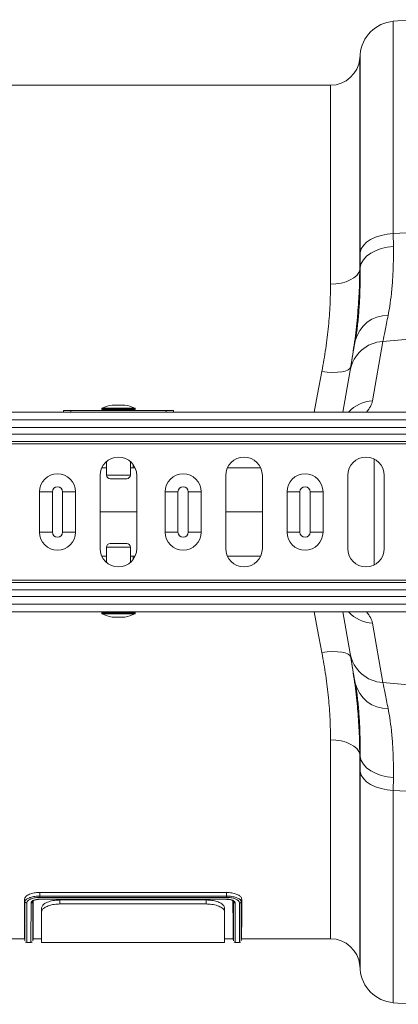
# Model space of a CAD drawing. Units: millimetres. Extents: x -1285 to 10520, y -744 to 3618.
# Drawn here: x 573 to 676, y 1291 to 1558 of the extents above; entities that cross this region are included whole.
import ezdxf

# ---------------------------------------------------------------- set-up
doc = ezdxf.new("R2010")
doc.units = ezdxf.units.MM

msp = doc.modelspace()

# ---------------------------------------------------------------- linework, layer by layer
at = {"color": 7, "linetype": 'Continuous', "lineweight": 20}
for p, q in [((679.99491, 1558.23825), (675.05454, 1557.80603)), ((666.0094, 1548.76087), (665.91522, 1547.68428)), ((657.98531, 1540.41786), (550.55106, 1540.41786)), ((675.05454, 1500.15609), (702.46983, 1501.51736)), ((675.0769, 1496.61232), (675.05454, 1500.15609)), ((666.0094, 1495.02256), (666.03176, 1490.96256)), ((666.03176, 1490.96256), (665.91522, 1490.29531)), ((664.74875, 1471.27378), (664.70231, 1470.97537)), ((669.37638, 1454.71846), (672.22104, 1470.85144)), ((663.28918, 1462.96134), (661.288, 1451.61189)), ((595.76073, 1452.48455), (595.76073, 1452.30841)), ((601.9796, 1453.553), (598.59655, 1453.553)), ((604.81542, 1452.30841), (604.81542, 1452.48455)), ((2400.28809, 1451.61189), (400.2881, 1451.61189)), ((585.36272, 1452.10941), (585.36272, 1451.61189)), ((587.35274, 1452.10941), (585.36272, 1452.10941)), ((613.22341, 1452.10941), (587.35274, 1452.10941)), ((613.22341, 1452.10941), (615.21344, 1452.10941)), ((615.21344, 1452.10941), (615.21344, 1451.61189)), ((2400.28809, 1449.57209), (400.2881, 1449.57209)), ((400.2881, 1447.41839), (2400.28809, 1447.41839)), ((2400.28809, 1445.65942), (400.2881, 1445.65942)), ((2400.28809, 1443.69437), (400.2881, 1443.69437)), ((2400.28809, 1442.99078), (400.2881, 1442.99078)), ((597.05424, 1438.22848), (597.05424, 1434.54523)), ((603.52191, 1434.54523), (603.52191, 1438.22848)), ((595.31296, 1434.44771), (595.31296, 1414.54722)), ((605.2632, 1414.54722), (605.2632, 1434.44771)), ((629.47549, 1434.44771), (629.47549, 1414.54722)), ((639.42573, 1414.54722), (639.42573, 1434.44771)), ((662.64296, 1434.44771), (662.64296, 1414.54722)), ((672.5932, 1414.54722), (672.5932, 1434.44771)), ((602.5269, 1433.5502), (598.04926, 1433.5502)), ((578.7918, 1429.9701), (582.29566, 1429.9701)), ((578.7918, 1419.02483), (578.7918, 1429.9701)), ((582.29566, 1429.9701), (582.29566, 1419.02483)), ((585.08646, 1429.9701), (588.59032, 1429.9701)), ((585.08646, 1419.02483), (585.08646, 1429.9701)), ((588.59032, 1429.9701), (588.59032, 1419.02483)), ((612.97094, 1429.9701), (616.47474, 1429.9701)), ((612.97094, 1419.02483), (612.97094, 1429.9701)), ((616.47474, 1429.9701), (616.47474, 1419.02483)), ((619.26554, 1429.9701), (622.76941, 1429.9701)), ((619.26554, 1419.02483), (619.26554, 1429.9701)), ((622.76941, 1429.9701), (622.76941, 1419.02483)), ((646.13508, 1429.9701), (649.63894, 1429.9701)), ((646.13508, 1419.02483), (646.13508, 1429.9701)), ((649.63894, 1429.9701), (649.63894, 1419.02483)), ((652.42975, 1429.9701), (655.93361, 1429.9701)), ((652.42975, 1419.02483), (652.42975, 1429.9701)), ((655.93361, 1429.9701), (655.93361, 1419.02483)), ((595.31296, 1424.49747), (605.2632, 1424.49747)), ((629.47549, 1424.49747), (639.42573, 1424.49747)), ((578.7918, 1419.02483), (582.29566, 1419.02483)), ((585.08646, 1419.02483), (588.59032, 1419.02483)), ((612.97094, 1419.02483), (616.47474, 1419.02483)), ((619.26554, 1419.02483), (622.76941, 1419.02483)), ((646.13508, 1419.02483), (649.63894, 1419.02483)), ((652.42975, 1419.02483), (655.93361, 1419.02483)), ((598.04926, 1415.94224), (600.28808, 1415.94224)), ((600.28808, 1415.94224), (602.5269, 1415.94224)), ((597.05424, 1414.94722), (597.05424, 1410.76645)), ((603.52191, 1410.76645), (603.52191, 1414.94722)), ((2400.28809, 1406.00415), (400.2881, 1406.00415)), ((2400.28809, 1405.30056), (400.2881, 1405.30056)), ((400.2881, 1403.33551), (2400.28809, 1403.33551)), ((2400.28809, 1401.57654), (400.2881, 1401.57654)), ((2400.28809, 1399.42284), (400.2881, 1399.42284)), ((400.2881, 1397.38304), (2400.28809, 1397.38304)), ((613.22341, 1397.38304), (587.35274, 1397.38304)), ((595.76073, 1397.18403), (595.76073, 1397.00789)), ((604.81542, 1397.00789), (604.81542, 1397.18403)), ((663.28918, 1386.03359), (661.288, 1397.38304)), ((598.59655, 1395.93945), (601.9796, 1395.93945)), ((669.37638, 1394.27647), (672.22104, 1378.14349)), ((666.03176, 1358.03237), (665.91522, 1358.69962)), ((666.0094, 1353.97237), (666.03176, 1358.03237)), ((675.0769, 1352.38261), (675.05454, 1348.83884)), ((675.05454, 1348.83884), (702.46983, 1347.47757)), ((574.8366, 1318.65023), (574.72112, 1319.30932)), ((576.9842, 1318.65328), (577.00401, 1318.76594)), ((578.88829, 1319.33156), (629.64488, 1319.33156)), ((578.89226, 1319.28156), (629.6428, 1319.28156)), ((578.89327, 1321.14106), (629.64772, 1321.14106)), ((578.89469, 1320.16527), (578.89327, 1321.14106)), ((578.89469, 1320.16524), (578.89469, 1320.16527)), ((578.89469, 1320.16524), (629.64262, 1320.16524)), ((629.62809, 1319.80613), (578.89873, 1319.80613)), ((584.36765, 1319.09995), (584.36765, 1318.00656)), ((584.36765, 1319.09995), (624.16866, 1319.09995)), ((624.16866, 1318.00656), (624.16866, 1319.09995)), ((629.64262, 1320.1657), (629.64772, 1321.14106)), ((629.64262, 1320.16524), (629.64262, 1320.1657)), ((631.5514, 1318.65722), (631.52951, 1318.78169)), ((633.69894, 1318.64458), (633.81519, 1319.30671)), ((579.39253, 1315.88923), (579.39253, 1316.9611)), ((584.36765, 1318.00656), (624.16866, 1318.00656)), ((629.14378, 1316.9611), (629.14378, 1315.88923)), ((579.39253, 1307.58204), (579.39253, 1315.88923)), ((629.14378, 1315.88923), (629.14378, 1307.58204)), ((550.55106, 1308.57707), (574.73945, 1308.57707)), ((574.71976, 1308.68895), (574.84336, 1307.98803)), ((576.97667, 1307.98844), (577.08046, 1308.57708)), ((576.97744, 1308.03579), (576.97744, 1308.01989)), ((577.08046, 1308.57707), (579.39253, 1308.57707)), ((629.14378, 1308.57707), (631.45591, 1308.57707)), ((631.45591, 1308.57708), (631.55976, 1307.98803)), ((631.55893, 1308.02023), (631.55887, 1308.03579)), ((633.69307, 1307.98841), (633.79686, 1308.57708)), ((633.79686, 1308.57707), (657.98531, 1308.57707)), ((575.33247, 1307.58204), (576.4875, 1307.58204)), ((579.39253, 1307.58204), (629.14378, 1307.58204)), ((632.04887, 1307.58204), (633.2039, 1307.58204)), ((665.91522, 1301.31065), (666.0094, 1300.23407)), ((675.05454, 1291.1889), (679.99491, 1290.75668))]:
    msp.add_line(p, q, dxfattribs=at)
at = {"color": 8, "linetype": 'Continuous', "lineweight": 20}
for p, q in [((675.05454, 1500.15609), (675.05454, 1557.80603)), ((666.0094, 1548.76087), (666.0094, 1495.02256)), ((665.91522, 1547.68428), (665.91522, 1490.29531)), ((657.98531, 1486.4141), (657.98531, 1540.41786)), ((672.22104, 1470.85144), (686.31241, 1472.04765)), ((604.81542, 1452.48455), (595.76073, 1452.48455)), ((595.87105, 1452.6627), (604.70511, 1452.6627)), ((602.0143, 1453.54996), (598.56186, 1453.54996)), ((587.35274, 1451.61189), (587.35274, 1452.10941)), ((595.76073, 1452.30841), (600.28808, 1452.30841)), ((600.28808, 1452.30841), (604.81542, 1452.30841)), ((613.22341, 1451.61189), (613.22341, 1452.10941)), ((604.26818, 1436.4794), (603.52191, 1436.4794)), ((604.26818, 1436.47944), (604.26818, 1437.26477)), ((604.82942, 1436.47944), (604.26818, 1436.47944)), ((638.99195, 1436.47944), (629.90921, 1436.47944)), ((669.88015, 1410.11608), (669.88015, 1438.87885)), ((597.05424, 1434.54523), (603.52191, 1434.54523)), ((600.28808, 1414.94722), (597.05424, 1414.94722)), ((603.52191, 1414.94722), (600.28808, 1414.94722)), ((604.26818, 1412.51554), (603.52191, 1412.51554)), ((604.26818, 1412.51549), (604.26818, 1411.70174)), ((604.82942, 1412.51549), (604.26818, 1412.51549)), ((638.99195, 1412.51549), (629.90921, 1412.51549)), ((604.81542, 1397.18403), (595.76073, 1397.18403)), ((595.76073, 1397.00789), (600.28808, 1397.00789)), ((600.28808, 1396.82974), (595.87105, 1396.82974)), ((600.28808, 1397.00789), (604.81542, 1397.00789)), ((604.70511, 1396.82974), (600.28808, 1396.82974)), ((598.56186, 1395.94249), (600.28808, 1395.94249)), ((600.28808, 1395.94249), (602.0143, 1395.94249)), ((672.22104, 1378.14349), (681.16962, 1377.38385)), ((657.98531, 1308.57707), (657.98531, 1362.58083)), ((665.91522, 1358.69962), (665.91522, 1301.31065)), ((666.0094, 1300.23407), (666.0094, 1353.97237)), ((675.05454, 1348.83884), (675.05454, 1291.1889)), ((576.9775, 1308.05865), (576.97744, 1308.03579)), ((631.55887, 1308.03579), (631.55887, 1308.05927))]:
    msp.add_line(p, q, dxfattribs=at)
at = {"color": 7, "linetype": 'Continuous', "lineweight": 20, "flags": 128}
for points in [[(666.0094, 1495.02256), (666.31057, 1495.99198), (666.90377, 1496.91698), (667.77097, 1497.76948), (668.88591, 1498.52355), (670.21453, 1499.15629), (671.71662, 1499.64848), (673.34647, 1499.98516), (675.05454, 1500.15609)], [(666.03176, 1490.96256), (666.33228, 1492.01947), (666.92506, 1493.03017), (667.79209, 1493.96394), (668.9069, 1494.79237), (670.2357, 1495.49029), (671.73809, 1496.03646), (673.36835, 1496.41431), (675.0769, 1496.61232)], [(657.98531, 1486.4141), (659.45301, 1486.48699), (660.87036, 1486.70319), (662.18883, 1487.05525), (663.36314, 1487.53113), (664.35305, 1488.11451), (665.12459, 1488.78537), (665.6513, 1489.52071), (665.91522, 1490.29531)], [(664.70231, 1470.97537), (664.26171, 1468.47663), (663.87823, 1466.30187), (663.55357, 1464.46072), (663.28918, 1462.96134)], [(663.46319, 1463.9481), (663.23877, 1463.49341), (662.74265, 1463.10428), (661.99247, 1462.79459), (661.01501, 1462.57539), (659.84516, 1462.45451), (658.52466, 1462.43626), (657.10061, 1462.52129), (655.6239, 1462.70657)], [(663.46319, 1385.04683), (663.23877, 1385.50152), (662.74265, 1385.89065), (661.99247, 1386.20034), (661.01501, 1386.41954), (659.84516, 1386.54042), (658.52466, 1386.55867), (657.10061, 1386.47364), (655.6239, 1386.28836)], [(664.70231, 1378.01956), (664.26171, 1380.5183), (663.87823, 1382.69306), (663.55357, 1384.53421), (663.28918, 1386.03359)], [(657.98531, 1362.58083), (659.45301, 1362.50794), (660.87036, 1362.29175), (662.18883, 1361.93968), (663.36314, 1361.4638), (664.35305, 1360.88042), (665.12459, 1360.20956), (665.6513, 1359.47422), (665.91522, 1358.69962)], [(666.03176, 1358.03237), (666.33228, 1356.97546), (666.92506, 1355.96476), (667.79209, 1355.03099), (668.9069, 1354.20256), (670.2357, 1353.50464), (671.73809, 1352.95847), (673.36835, 1352.58062), (675.0769, 1352.38261)], [(666.0094, 1353.97237), (666.31057, 1353.00295), (666.90377, 1352.07795), (667.77097, 1351.22545), (668.88591, 1350.47138), (670.21453, 1349.83864), (671.71662, 1349.34645), (673.34647, 1349.00977), (675.05454, 1348.83884)]]:
    msp.add_lwpolyline(points, dxfattribs=at)
at = {"color": 8, "linetype": 'Continuous', "lineweight": 20, "flags": 128}
for points in [[(655.6239, 1462.70657), (654.45874, 1456.52304), (653.53329, 1451.61189)], [(655.6239, 1386.28836), (654.45874, 1392.47189), (653.53329, 1397.38304)]]:
    msp.add_lwpolyline(points, dxfattribs=at)
at = {"color": 7, "linetype": 'Continuous', "lineweight": 20}
for centre, radius, start, end in [((675.92177, 1547.89364), 9.95025, 95, 175), ((657.98529, 1548.37806), 7.9602, 270, 355), ((673.44724, 1468.9359), 8.9796, 88.8071357, 166.872253), ((672.82022, 1461.17251), 9.69745, 93.5424162, 169.3701576), ((595.95971, 1452.48455), 0.199, 116.4672592, 180), ((600.28807, 1443.79077), 9.91067, 100.0307258, 116.4672592), ((598.59653, 1453.35399), 0.199, 90, 100.0307258), ((601.97962, 1453.35399), 0.199, 79.9692742, 90), ((600.28807, 1443.79077), 9.91067, 63.5327408, 79.9692742), ((604.61643, 1452.48455), 0.199, 0, 63.5327408), ((595.95971, 1452.30841), 0.199, 180, 270), ((604.61643, 1452.30841), 0.199, 270, 0), ((600.28807, 1434.44771), 4.97512, 0, 180), ((634.45059, 1434.44771), 4.97512, 0, 180), ((667.61809, 1434.44771), 4.97512, 0, 180), ((583.69106, 1429.9701), 4.89925, 0, 180), ((598.04927, 1434.54523), 0.99502, 180, 270), ((602.52688, 1434.54523), 0.99502, 270, 0), ((617.87016, 1429.9701), 4.89925, 0, 180), ((651.03434, 1429.9701), 4.89925, 0, 180), ((583.69106, 1429.9701), 1.39541, 0, 180), ((617.87016, 1429.9701), 1.39541, 0, 180), ((651.03434, 1429.9701), 1.39541, 0, 180), ((583.69106, 1419.02483), 4.89925, 180, 0), ((583.69106, 1419.02483), 1.39541, 180, 0), ((617.87016, 1419.02483), 4.89925, 180, 0), ((617.87016, 1419.02483), 1.39541, 180, 0), ((651.03434, 1419.02483), 4.89925, 180, 0), ((651.03434, 1419.02483), 1.39541, 180, 0), ((598.04927, 1414.94722), 0.99502, 90, 180), ((602.52688, 1414.94722), 0.99502, 0, 90), ((600.28807, 1414.54722), 4.97512, 180, 0), ((634.45059, 1414.54722), 4.97512, 180, 0), ((667.61809, 1414.54722), 4.97512, 180, 0), ((595.95971, 1397.18403), 0.199, 90, 180), ((595.95971, 1397.00789), 0.199, 180, 243.5327408), ((600.28807, 1405.70167), 9.91067, 243.5327408, 259.9692742), ((600.28807, 1405.70167), 9.91067, 280.0307258, 296.4672592), ((604.61643, 1397.18403), 0.199, 0, 90), ((604.61643, 1397.00789), 0.199, 296.4672592, 0), ((598.59653, 1396.13845), 0.199, 259.9692742, 270), ((601.97962, 1396.13845), 0.199, 270, 280.0307258), ((672.82022, 1387.82242), 9.69745, 190.6298424, 266.4575838), ((673.44724, 1380.05903), 8.9796, 193.127747, 271.1928643), ((657.98529, 1300.61687), 7.9602, 5, 90), ((675.92177, 1301.10129), 9.95025, 185, 265)]:
    msp.add_arc(centre, radius, start, end, dxfattribs=at)
at = {"color": 8, "linetype": 'Continuous', "lineweight": 20}
for centre, start, end in [((670.0736, 1444.81287), 94.0261583, 136.7888805), ((670.0736, 1404.18206), 223.2111195, 265.9738417)]:
    msp.add_arc(centre, 9.9301, start, end, dxfattribs=at)
for centre, major_axis, start_param, end_param in [((604.43547, 1449.57617), (64.98736, 6.25734), 6.030289999, 6.214687418), ((604.43547, 1399.41876), (64.98736, -6.25734), 0.068497889, 0.252895308)]:
    msp.add_ellipse(centre, major_axis=major_axis, ratio=0.247385786, start_param=start_param, end_param=end_param, dxfattribs=at)
at = {"color": 7, "linetype": 'Continuous', "lineweight": 20}
for points, knots in [([(673.63417, 1477.91355), (673.78844, 1478.73883), (674.12982, 1480.56505), (674.55423, 1483.82221), (674.88782, 1487.67295), (675.08728, 1491.91235), (675.08036, 1495.04567), (675.0769, 1496.61232)], [0, 0, 0, 0, 0.168874774, 0.373696528, 0.578513639, 0.78925865, 1, 1, 1, 1]), ([(657.98531, 1486.4141), (657.95718, 1484.54602), (657.90091, 1480.80987), (657.43897, 1474.94223), (656.71806, 1468.91207), (655.98862, 1464.77509), (655.6239, 1462.70657)], [0, 0, 0, 0, 0.247391667, 0.49478533, 0.747388108, 1, 1, 1, 1]), ([(663.46319, 1463.9481), (663.82883, 1466.19801), (664.56012, 1470.69778), (665.14357, 1475.30607), (665.30634, 1477.61761), (665.3174, 1477.7746)], [0, 0, 0, 0, 0.482430177, 0.964849091, 1, 1, 1, 1]), ([(672.22104, 1470.85144), (672.39627, 1471.72741), (672.75, 1473.49563), (673.33765, 1476.4319), (673.63417, 1477.91355)], [0, 0, 0, 0, 0.495399856, 1, 1, 1, 1]), ([(657.98531, 1362.58083), (657.95718, 1364.44891), (657.90091, 1368.18507), (657.43897, 1374.05271), (656.71806, 1380.08287), (655.98862, 1384.21984), (655.6239, 1386.28836)], [0, 0, 0, 0, 0.247391667, 0.49478533, 0.747388108, 1, 1, 1, 1]), ([(663.46319, 1385.04683), (663.82903, 1382.79682), (664.56071, 1378.29684), (665.14744, 1373.64756), (665.31231, 1371.29565), (665.32617, 1371.09792)], [0, 0, 0, 0, 0.4780656266, 0.9561200925, 1, 1, 1, 1]), ([(666.03176, 1358.03237), (666.03692, 1359.67702), (666.04725, 1362.96635), (665.87268, 1367.49043), (665.5666, 1371.65892), (665.16641, 1375.19634), (664.84546, 1377.14878), (664.70231, 1378.01956)], [0, 0, 0, 0, 0.204413504, 0.408831797, 0.619579048, 0.830334038, 1, 1, 1, 1]), ([(672.22104, 1378.14349), (672.39627, 1377.26752), (672.75, 1375.4993), (673.33765, 1372.56303), (673.63417, 1371.08138)], [0, 0, 0, 0, 0.495399856, 1, 1, 1, 1]), ([(673.63417, 1371.08138), (673.78844, 1370.25611), (674.12982, 1368.42988), (674.55423, 1365.17272), (674.88782, 1361.32198), (675.08728, 1357.08258), (675.08036, 1353.94926), (675.0769, 1352.38261)], [0, 0, 0, 0, 0.168874774, 0.373696528, 0.578513639, 0.78925865, 1, 1, 1, 1]), ([(574.72112, 1319.30932), (574.79906, 1319.57001), (574.94891, 1320.07127), (576.00234, 1320.67165), (577.29529, 1321.03594), (578.30243, 1321.13563), (578.83156, 1321.14049), (578.89327, 1321.14106)], [0, 0, 0, 0, 0.279726069, 0.537853618, 0.756837457, 0.971637771, 1, 1, 1, 1]), ([(574.73945, 1308.63094), (574.73942, 1308.66415), (574.73937, 1308.73795), (574.7376, 1309.84977), (574.73423, 1311.87624), (574.72942, 1314.89521), (574.7239, 1317.8334), (574.72112, 1319.30932)], [0, 0, 0, 0, 0.161394466, 0.358655895, 0.555917317, 0.776927411, 1, 1, 1, 1]), ([(574.84004, 1318.63379), (574.85071, 1318.69776), (574.89278, 1318.94998), (575.21194, 1319.31519), (575.84117, 1319.63763), (576.59648, 1319.89531), (577.50562, 1320.10995), (578.43266, 1320.14687), (578.89469, 1320.16527)], [0, 0, 0, 0, 0.075541191, 0.297842479, 0.510806539, 0.555435945, 0.77842826, 1, 1, 1, 1]), ([(578.89873, 1319.80613), (578.48699, 1319.79054), (578.06866, 1319.77469), (577.28743, 1319.64985), (576.83607, 1319.53655), (576.17305, 1319.27568), (575.62856, 1318.96318), (575.37039, 1318.56639), (575.33446, 1318.33646), (575.32494, 1318.27555)], [0, 0, 0, 0, 0.220036872, 0.223555533, 0.447152839, 0.491607823, 0.703668179, 0.921499783, 1, 1, 1, 1]), ([(576.49497, 1318.28524), (576.49602, 1318.30509), (576.50317, 1318.4396), (576.62517, 1318.66162), (576.99671, 1318.94388), (577.54639, 1319.17027), (578.22964, 1319.30987), (578.6944, 1319.32517), (578.88829, 1319.33156)], [0, 0, 0, 0, 0.03761415, 0.254930848, 0.418002246, 0.632382073, 0.846640194, 1, 1, 1, 1]), ([(576.99672, 1318.75109), (576.99672, 1318.75107), (576.99672, 1318.73624), (576.98536, 1318.70197), (576.98464, 1318.67173), (576.9842, 1318.65328)], [0, 0, 0, 0, 0.000324809, 0.38985938, 1, 1, 1, 1]), ([(576.99233, 1318.72397), (576.99238, 1318.72475), (576.99593, 1318.77303), (577.06131, 1318.81451), (577.38009, 1319.02806), (577.89604, 1319.1885), (578.43972, 1319.27385), (578.7876, 1319.27704), (578.89879, 1319.27805)], [0, 0, 0, 0, 0.003407628, 0.212730544, 0.425426918, 0.646620173, 0.887054907, 1, 1, 1, 1]), ([(577.08046, 1308.63074), (577.08051, 1308.66418), (577.08062, 1308.73844), (577.08236, 1309.84991), (577.08577, 1311.88078), (577.09024, 1314.75416), (577.09541, 1317.50347), (577.09784, 1318.7961)], [0, 0, 0, 0, 0.166036319, 0.368802083, 0.571567876, 0.798566514, 1, 1, 1, 1]), ([(578.89226, 1319.2849), (578.89146, 1319.28724), (578.89035, 1319.29052), (578.8889, 1319.31698), (578.88843, 1319.32829), (578.88829, 1319.33156)], [0, 0, 0, 0, 0.6420140851, 0.8967113096, 1, 1, 1, 1]), ([(578.89469, 1320.16524), (578.89506, 1320.11108), (578.8958, 1320.00277), (578.89716, 1319.88934), (578.89823, 1319.83088), (578.89863, 1319.81094), (578.89873, 1319.80613)], [0, 0, 0, 0, 0.360508185, 0.721023123, 0.932692287, 1, 1, 1, 1]), ([(579.39253, 1316.9611), (579.45546, 1317.20562), (579.58139, 1317.69487), (580.56081, 1318.37479), (581.97711, 1318.87366), (583.35095, 1319.08088), (584.14517, 1319.09578), (584.36765, 1319.09995)], [0, 0, 0, 0, 0.237979902, 0.476170883, 0.706567341, 0.917804021, 1, 1, 1, 1]), ([(624.16866, 1319.09995), (624.6918, 1319.0777), (625.7373, 1319.03324), (627.14252, 1318.69453), (628.26768, 1318.1992), (629.00725, 1317.59132), (629.09958, 1317.16516), (629.14378, 1316.9611)], [0, 0, 0, 0, 0.192293091, 0.384302131, 0.584008914, 0.800809886, 1, 1, 1, 1]), ([(629.64262, 1320.16524), (629.64125, 1320.11107), (629.6385, 1320.00275), (629.6334, 1319.88544), (629.62983, 1319.82822), (629.62829, 1319.80864), (629.62809, 1319.80613)], [0, 0, 0, 0, 0.360589833, 0.7211664137, 0.9643100516, 1, 1, 1, 1]), ([(633.21137, 1318.28105), (633.21033, 1318.30345), (633.20174, 1318.48823), (633.02432, 1318.8392), (632.53441, 1319.18866), (631.86024, 1319.48744), (631.01238, 1319.72981), (630.12886, 1319.79028), (629.67546, 1319.80463), (629.62809, 1319.80613)], [0, 0, 0, 0, 0.028857318, 0.237986981, 0.446601814, 0.527312177, 0.755045355, 0.974407212, 1, 1, 1, 1]), ([(629.64262, 1320.1657), (629.69527, 1320.16405), (630.19444, 1320.14834), (631.1721, 1320.08841), (632.1198, 1319.84656), (632.89442, 1319.55025), (633.40148, 1319.22205), (633.67653, 1318.93173), (633.67652, 1318.79441), (633.67652, 1318.7944)], [0, 0, 0, 0, 0.027122582, 0.257146422, 0.499289841, 0.585783777, 0.810095335, 0.999989748, 1, 1, 1, 1]), ([(629.64488, 1319.33156), (629.74888, 1319.32967), (630.12003, 1319.32292), (630.73849, 1319.23462), (631.39604, 1319.02194), (631.8608, 1318.72594), (632.02627, 1318.46422), (632.03872, 1318.31782), (632.04134, 1318.28705)], [0, 0, 0, 0, 0.0824719627, 0.2943206819, 0.5034144214, 0.7224765188, 0.9416673908, 1, 1, 1, 1]), ([(629.64772, 1321.14106), (630.1364, 1321.11859), (631.09518, 1321.0745), (632.347, 1320.73299), (633.27142, 1320.25874), (633.75092, 1319.75332), (633.7972, 1319.43168), (633.81519, 1319.30671)], [0, 0, 0, 0, 0.222766029, 0.437066895, 0.651254078, 0.864497519, 1, 1, 1, 1]), ([(629.79635, 1319.26979), (629.92953, 1319.26597), (630.29571, 1319.25548), (630.84846, 1319.13442), (631.30612, 1318.95443), (631.51214, 1318.77702), (631.52167, 1318.75905), (631.52453, 1318.75365)], [0, 0, 0, 0, 0.1490664488, 0.4098757696, 0.6789603642, 0.9035158449, 1, 1, 1, 1]), ([(631.45591, 1308.6308), (631.45586, 1308.66419), (631.45575, 1308.73835), (631.45401, 1309.8495), (631.45062, 1311.88069), (631.44608, 1314.73793), (631.44097, 1317.46659), (631.43859, 1318.73913)], [0, 0, 0, 0, 0.166510431, 0.369906181, 0.573301873, 0.801005756, 1, 1, 1, 1]), ([(631.53924, 1318.74854), (631.53924, 1318.74855), (631.53924, 1318.78329), (631.50804, 1318.8196), (631.50804, 1318.85434), (631.50804, 1318.85435)], [0, 0, 0, 0, 0.000284467, 0.999715533, 1, 1, 1, 1]), ([(631.5514, 1318.65722), (631.54532, 1318.68671), (631.53924, 1318.71621), (631.53924, 1318.74853), (631.53924, 1318.74854)], [0, 0, 0, 0, 0.999694188, 1, 1, 1, 1]), ([(633.67652, 1318.7944), (633.67652, 1318.7944), (633.67652, 1318.76715), (633.69665, 1318.72117), (633.69816, 1318.66806), (633.69882, 1318.64458)], [0, 0, 0, 0, 0.0001518864, 0.5581931768, 1, 1, 1, 1]), ([(633.79686, 1308.63111), (633.79691, 1308.66417), (633.79702, 1308.73765), (633.79876, 1309.84882), (633.80216, 1311.87472), (633.80687, 1314.89314), (633.8124, 1317.83097), (633.81519, 1319.30671)], [0, 0, 0, 0, 0.161290548, 0.358576373, 0.555862196, 0.776899681, 1, 1, 1, 1]), ([(574.83659, 1318.65023), (574.83735, 1318.6459), (574.83822, 1318.64149), (574.83917, 1318.6374), (574.83945, 1318.63617), (574.83974, 1318.63496), (574.84003, 1318.63379)], [0, 0, 0, 0, 0.00001326871403, 0.00001326871403, 0.00001326871403, 0.00001719557195, 0.00001719557195, 0.00001719557195, 0.00001719557195]), ([(574.84247, 1308.05775), (574.8424, 1308.11256), (574.84226, 1308.23214), (574.84173, 1309.41768), (574.84061, 1311.4781), (574.83941, 1314.45242), (574.83754, 1317.25097), (574.8366, 1318.65023)], [0, 0, 0, 0, 0.169528948, 0.369861648, 0.569469841, 0.784736739, 1, 1, 1, 1]), ([(574.84003, 1318.63379), (574.86522, 1318.53368), (574.92691, 1318.44376), (575.10295, 1318.31367), (575.21397, 1318.27722), (575.32494, 1318.27555)], [0, 0, 0, 0, 0.5, 0.5, 1, 1, 1, 1]), ([(576.98331, 1318.64882), (576.96724, 1318.59996), (576.9351, 1318.50223), (576.82243, 1318.38477), (576.68193, 1318.30925), (576.5662, 1318.28625), (576.50561, 1318.28539), (576.49497, 1318.28524)], [0, 0, 0, 0, 0.2445842881, 0.4892030829, 0.7337613565, 0.9532527681, 1, 1, 1, 1]), ([(576.98331, 1318.64882), (576.98331, 1318.64868), (576.98331, 1317.12604), (576.98039, 1314.43948), (576.97934, 1311.40236), (576.97818, 1309.38214), (576.97763, 1308.22219), (576.97754, 1308.10988), (576.9775, 1308.05865)], [0, 0, 0, 0, 0.000021282, 0.21855209, 0.437082764, 0.634933179, 0.833489523, 1, 1, 1, 1]), ([(576.9842, 1318.65328), (576.984, 1318.65209), (576.98374, 1318.65054), (576.98339, 1318.64915), (576.98331, 1318.64882)], [0, 0, 0, 0, 0.768012636, 1, 1, 1, 1]), ([(584.36765, 1318.00656), (583.84387, 1317.98449), (582.79709, 1317.94038), (581.39032, 1317.60429), (580.26507, 1317.11293), (579.52808, 1316.51136), (579.43634, 1316.09029), (579.39253, 1315.88923)], [0, 0, 0, 0, 0.1926856573, 0.3850894166, 0.5850796666, 0.8018807378, 1, 1, 1, 1]), ([(629.14378, 1315.88923), (629.08102, 1316.13101), (628.95545, 1316.61477), (627.97849, 1317.28715), (626.56521, 1317.78102), (625.19076, 1317.98736), (624.39391, 1318.00233), (624.16866, 1318.00656)], [0, 0, 0, 0, 0.237522367, 0.475249796, 0.705366424, 0.916714468, 1, 1, 1, 1]), ([(631.553, 1318.64886), (631.55257, 1318.65096), (631.55202, 1318.65369), (631.55151, 1318.65656), (631.5514, 1318.65722)], [0, 0, 0, 0, 0.768339838, 1, 1, 1, 1]), ([(631.553, 1318.64886), (631.56909, 1318.60007), (631.60129, 1318.50248), (631.71388, 1318.3854), (631.85684, 1318.30903), (631.97303, 1318.28744), (632.03359, 1318.2871), (632.04134, 1318.28705)], [0, 0, 0, 0, 0.244630051, 0.489229559, 0.733841075, 0.965938572, 1, 1, 1, 1]), ([(631.55887, 1308.05927), (631.55883, 1308.11046), (631.55876, 1308.22284), (631.55808, 1309.38169), (631.55708, 1311.40426), (631.55589, 1314.43127), (631.553, 1317.14327), (631.553, 1318.64859), (631.553, 1318.64886)], [0, 0, 0, 0, 0.166214329, 0.364840757, 0.562761006, 0.781360516, 0.999960159, 1, 1, 1, 1]), ([(633.69882, 1318.64458), (633.68224, 1318.59572), (633.64906, 1318.49802), (633.53527, 1318.38051), (633.39504, 1318.30564), (633.28081, 1318.28258), (633.22175, 1318.28128), (633.21137, 1318.28105)], [0, 0, 0, 0, 0.246254874, 0.492467338, 0.738724838, 0.954075098, 1, 1, 1, 1]), ([(633.69977, 1318.64918), (633.69889, 1317.25555), (633.69713, 1314.45652), (633.69574, 1311.49477), (633.6946, 1309.43803), (633.69394, 1308.22962), (633.69387, 1308.1057), (633.69384, 1308.04743)], [0, 0, 0, 0, 0.214427411, 0.430666156, 0.627823998, 0.824981825, 1, 1, 1, 1]), ([(575.02075, 1307.71846), (575.07599, 1307.66827), (575.15687, 1307.59477), (575.28961, 1307.59827), (575.3317, 1307.59938)], [0, 0, 0, 0, 0.682941379, 1, 1, 1, 1]), ([(576.48548, 1307.5935), (576.50336, 1307.59082), (576.60298, 1307.57584), (576.73717, 1307.65247), (576.7867, 1307.70579), (576.80017, 1307.72029)], [0, 0, 0, 0, 0.137346986, 0.765368663, 1, 1, 1, 1]), ([(631.73484, 1307.71986), (631.79071, 1307.66901), (631.87219, 1307.59486), (632.00591, 1307.59831), (632.04792, 1307.59939)], [0, 0, 0, 0, 0.685862092, 1, 1, 1, 1]), ([(633.20206, 1307.59347), (633.21983, 1307.59079), (633.31916, 1307.57578), (633.44123, 1307.64382), (633.48597, 1307.68989), (633.49267, 1307.69679)], [0, 0, 0, 0, 0.15631855, 0.873617041, 1, 1, 1, 1])]:
    msp.add_open_spline(points, degree=3, knots=knots, dxfattribs=at)
at = {"color": 8, "linetype": 'Continuous', "lineweight": 20}
for points, knots in [([(666.03176, 1490.96256), (666.03692, 1489.31794), (666.04723, 1486.02867), (665.87276, 1481.50411), (665.5663, 1477.33752), (665.1802, 1473.9068), (664.87572, 1472.04865), (664.74875, 1471.27378)], [0, 0, 0, 0, 0.208354391, 0.416713664, 0.631523911, 0.846342046, 1, 1, 1, 1]), ([(665.3174, 1477.7746), (665.48701, 1479.82792), (665.83929, 1484.09272), (665.88929, 1488.17729), (665.91522, 1490.29531)], [0, 0, 0, 0, 0.4814577809, 1, 1, 1, 1]), ([(597.05424, 1436.4794), (597.02158, 1436.4794), (596.60494, 1436.4794), (596.19812, 1436.4794), (595.82318, 1436.4794)], [0, 0, 0, 0, 0.078386271, 1, 1, 1, 1]), ([(597.05424, 1412.51554), (597.02158, 1412.51554), (596.58676, 1412.51554), (596.16219, 1412.51554), (595.76951, 1412.51554)], [0, 0, 0, 0, 0.075107477, 1, 1, 1, 1]), ([(665.32617, 1371.09792), (665.49215, 1369.08582), (665.84054, 1364.86241), (665.88956, 1360.81748), (665.91522, 1358.69962)], [0, 0, 0, 0, 0.476414181, 1, 1, 1, 1]), ([(575.32494, 1318.27555), (575.32605, 1316.87758), (575.32827, 1314.0699), (575.3301, 1311.09851), (575.33157, 1309.03112), (575.33233, 1307.7966), (575.33243, 1307.67158), (575.33247, 1307.61036)], [0, 0, 0, 0, 0.211322799, 0.424423661, 0.618901768, 0.81337984, 1, 1, 1, 1]), ([(576.4875, 1307.62178), (576.4875, 1307.66751), (576.4875, 1307.76605), (576.48831, 1308.94299), (576.48948, 1310.33627), (576.49003, 1311.56656), (576.49095, 1312.75731), (576.49232, 1314.92971), (576.49409, 1317.16481), (576.49497, 1318.28524)], [0, 0, 0, 0, 0.171825514, 0.370200394, 0.568575303, 0.588219545, 0.666807134, 0.83297334, 1, 1, 1, 1]), ([(632.04134, 1318.28705), (632.04247, 1316.86612), (632.04474, 1314.01189), (632.04656, 1311.03526), (632.04793, 1308.99161), (632.04883, 1307.78837), (632.04886, 1307.67063), (632.04887, 1307.61328)], [0, 0, 0, 0, 0.214778526, 0.431426821, 0.624199563, 0.816972328, 1, 1, 1, 1]), ([(633.2039, 1307.6195), (633.20393, 1307.66869), (633.20399, 1307.77413), (633.20472, 1308.97719), (633.20627, 1311.06494), (633.20804, 1314.06201), (633.21026, 1316.87078), (633.21137, 1318.28105)], [0, 0, 0, 0, 0.175073992, 0.375249507, 0.575425008, 0.786822042, 1, 1, 1, 1])]:
    msp.add_open_spline(points, degree=3, knots=knots, dxfattribs=at)

doc.saveas('drawing.dxf')
